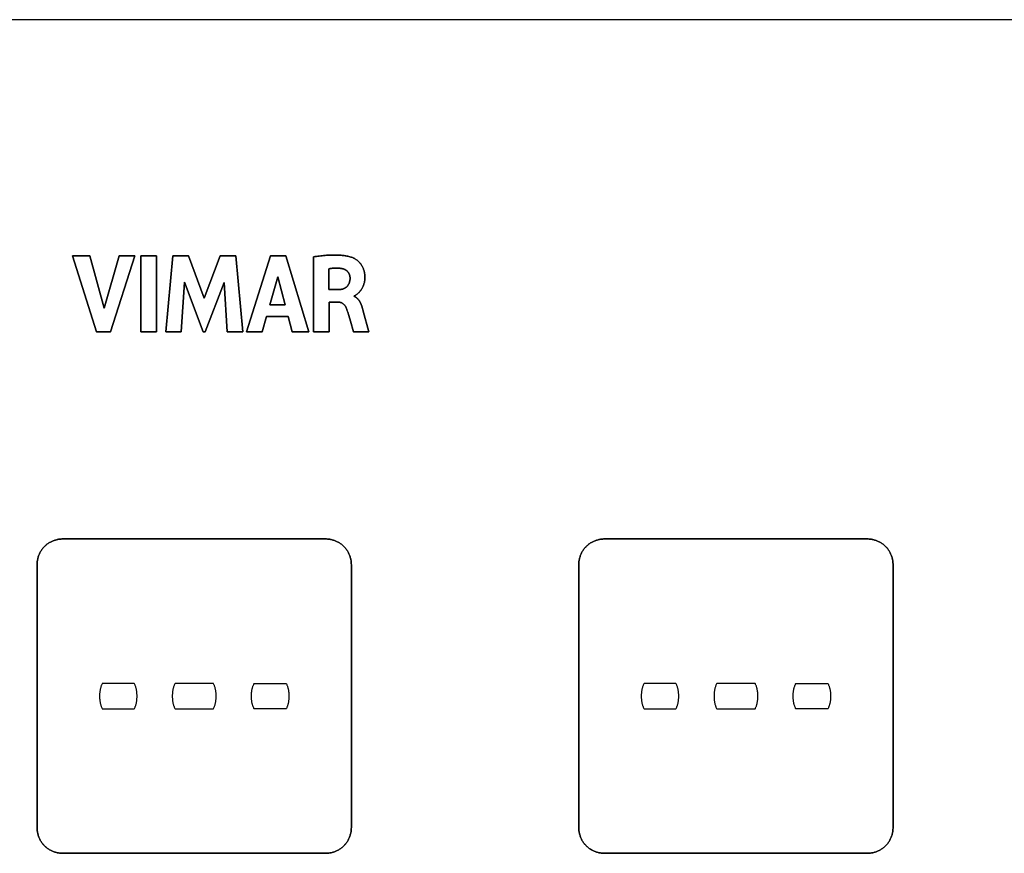
# Model space of a CAD drawing. Units: millimetres. Extents: x -519 to 184, y -137 to 128.
# Drawn here: x -264 to -225, y 76 to 109 of the extents above; entities that cross this region are included whole.
import ezdxf

# ---------------------------------------------------------------- set-up
doc = ezdxf.new("R2010")
doc.units = ezdxf.units.MM
doc.header["$LTSCALE"] = 16.335
doc.layers.get('0').update_dxf_attribs({"linetype": 'CONTINUOUS'})
for name, color, linetype in [('ASSI', 7, 'CONTINUOUS'), ('CURVE', 7, 'CONTINUOUS'), ('INTFCLR_4', 7, 'CONTINUOUS')]:
    doc.layers.add(name, color=color, linetype=linetype)

msp = doc.modelspace()

# ---------------------------------------------------------------- linework, layer by layer
at = {"color": 7, "linetype": 'CONTINUOUS', "true_color": 0x231f20}
for p, q in [((-157.285, 108.878), (-293.174, 108.878)), ((-260.755, 96.667), (-261.695, 99.634)), ((-261.695, 99.634), (-261.023, 99.634)), ((-261.023, 99.634), (-260.457, 97.592)), ((-260.457, 97.592), (-259.875, 99.634)), ((-259.256, 99.634), (-260.209, 96.667)), ((-259.875, 99.634), (-259.256, 99.634)), ((-259.026, 96.667), (-259.026, 99.634)), ((-259.026, 99.634), (-258.407, 99.634)), ((-258.407, 99.634), (-258.407, 96.667)), ((-258.041, 96.667), (-257.773, 99.634)), ((-257.773, 99.634), (-257.154, 99.634)), ((-257.154, 99.634), (-256.542, 97.986)), ((-256.542, 97.986), (-255.922, 99.634)), ((-255.922, 99.634), (-255.309, 99.634)), ((-255.309, 99.634), (-255.033, 96.667)), ((-253.953, 99.634), (-254.884, 96.667)), ((-253.354, 99.634), (-253.953, 99.634)), ((-252.444, 96.667), (-253.354, 99.634)), ((-253.973, 97.718), (-253.665, 98.819)), ((-253.665, 98.819), (-253.38, 97.718)), ((-257.315, 98.604), (-257.448, 96.667)), ((-256.588, 96.667), (-257.315, 98.604)), ((-255.766, 98.596), (-256.502, 96.667)), ((-255.638, 96.667), (-255.766, 98.596)), ((-253.38, 97.718), (-253.973, 97.718)), ((-254.271, 96.667), (-254.1, 97.259)), ((-254.1, 97.259), (-253.257, 97.259)), ((-253.257, 97.259), (-253.096, 96.667)), ((-260.209, 96.667), (-260.755, 96.667)), ((-258.407, 96.667), (-259.026, 96.667)), ((-257.448, 96.667), (-258.041, 96.667)), ((-256.502, 96.667), (-256.588, 96.667)), ((-255.033, 96.667), (-255.638, 96.667)), ((-254.884, 96.667), (-254.271, 96.667)), ((-253.096, 96.667), (-252.444, 96.667))]:
    msp.add_line(p, q, dxfattribs=at)
at = {"layer": 'ASSI', "color": 7, "linetype": 'CONTINUOUS'}
msp.add_line((-157.285, 108.878), (-293.174, 108.878), dxfattribs=at)
at = {"layer": 'CURVE', "color": 250, "linetype": 'CONTINUOUS'}
for p, q in [((-261.695, 99.634), (-260.755, 96.667)), ((-261.023, 99.634), (-261.695, 99.634)), ((-260.457, 97.592), (-261.023, 99.634)), ((-259.875, 99.634), (-260.457, 97.592)), ((-260.209, 96.667), (-259.256, 99.634)), ((-259.256, 99.634), (-259.875, 99.634)), ((-259.026, 99.634), (-259.026, 96.667)), ((-258.407, 99.634), (-259.026, 99.634)), ((-258.407, 96.667), (-258.407, 99.634)), ((-257.773, 99.634), (-258.041, 96.667)), ((-257.154, 99.634), (-257.773, 99.634)), ((-256.542, 97.986), (-257.154, 99.634)), ((-255.922, 99.634), (-256.542, 97.986)), ((-255.309, 99.634), (-255.922, 99.634)), ((-255.033, 96.667), (-255.309, 99.634)), ((-254.884, 96.667), (-253.953, 99.634)), ((-253.953, 99.634), (-253.354, 99.634)), ((-253.354, 99.634), (-252.444, 96.667)), ((-252.265, 96.667), (-252.265, 99.599)), ((-251.669, 99.129), (-251.669, 98.314)), ((-253.665, 98.819), (-253.973, 97.718)), ((-253.38, 97.718), (-253.665, 98.819)), ((-257.448, 96.667), (-257.315, 98.604)), ((-257.315, 98.604), (-256.588, 96.667)), ((-256.502, 96.667), (-255.766, 98.596)), ((-255.766, 98.596), (-255.638, 96.667)), ((-251.669, 98.314), (-251.315, 98.314)), ((-250.672, 98.069), (-250.672, 98.052)), ((-253.973, 97.718), (-253.38, 97.718)), ((-251.648, 97.828), (-251.648, 96.667)), ((-251.316, 97.828), (-251.648, 97.828)), ((-250.334, 97.539), (-250.315, 97.47)), ((-254.1, 97.259), (-254.271, 96.667)), ((-253.257, 97.259), (-254.1, 97.259)), ((-253.096, 96.667), (-253.257, 97.259)), ((-250.886, 97.303), (-250.926, 97.432)), ((-250.819, 97.08), (-250.886, 97.303)), ((-250.315, 97.47), (-250.104, 96.667)), ((-250.699, 96.667), (-250.819, 97.08)), ((-260.755, 96.667), (-260.209, 96.667)), ((-259.026, 96.667), (-258.407, 96.667)), ((-258.041, 96.667), (-257.448, 96.667)), ((-256.588, 96.667), (-256.502, 96.667)), ((-255.638, 96.667), (-255.033, 96.667)), ((-254.271, 96.667), (-254.884, 96.667)), ((-252.444, 96.667), (-253.096, 96.667)), ((-251.648, 96.667), (-252.265, 96.667)), ((-250.104, 96.667), (-250.699, 96.667)), ((-251.784, 88.558), (-262.084, 88.558)), ((-230.584, 88.558), (-240.884, 88.558)), ((-263.084, 87.557), (-263.084, 77.258)), ((-250.784, 77.258), (-250.784, 87.557)), ((-241.884, 87.557), (-241.884, 77.258)), ((-229.584, 77.258), (-229.584, 87.557)), ((-262.084, 76.258), (-251.784, 76.258)), ((-240.884, 76.258), (-230.584, 76.258))]:
    msp.add_line(p, q, dxfattribs=at)
for points in [[(-252.265, 99.599), (-252.208, 99.607), (-252.152, 99.615), (-252.095, 99.622), (-252.038, 99.629), (-251.982, 99.636), (-251.925, 99.642), (-251.868, 99.648), (-251.811, 99.653), (-251.754, 99.657), (-251.697, 99.661), (-251.64, 99.664), (-251.582, 99.666), (-251.525, 99.668), (-251.468, 99.669), (-251.411, 99.668), (-251.354, 99.667), (-251.297, 99.665), (-251.24, 99.661), (-251.183, 99.657), (-251.145, 99.654), (-251.107, 99.65), (-251.069, 99.645), (-251.031, 99.64), (-250.994, 99.634), (-250.956, 99.627), (-250.919, 99.619), (-250.882, 99.611), (-250.845, 99.601), (-250.809, 99.591), (-250.772, 99.58), (-250.736, 99.568)], [(-250.736, 99.568), (-250.717, 99.56), (-250.697, 99.552), (-250.678, 99.543), (-250.66, 99.533), (-250.641, 99.522), (-250.623, 99.511), (-250.605, 99.499), (-250.582, 99.482), (-250.558, 99.465), (-250.536, 99.446), (-250.514, 99.427), (-250.493, 99.407), (-250.473, 99.387), (-250.453, 99.365), (-250.434, 99.343), (-250.416, 99.319), (-250.399, 99.296), (-250.383, 99.271), (-250.369, 99.249), (-250.356, 99.227), (-250.344, 99.204), (-250.333, 99.181), (-250.322, 99.158), (-250.312, 99.132), (-250.302, 99.105), (-250.293, 99.078), (-250.285, 99.051), (-250.278, 99.024), (-250.272, 98.999), (-250.268, 98.974), (-250.263, 98.949), (-250.26, 98.923), (-250.257, 98.896), (-250.255, 98.869), (-250.253, 98.836), (-250.253, 98.802), (-250.253, 98.769), (-250.254, 98.738), (-250.257, 98.707), (-250.26, 98.676), (-250.264, 98.648), (-250.269, 98.621), (-250.275, 98.593), (-250.282, 98.566), (-250.289, 98.539), (-250.298, 98.512), (-250.308, 98.484), (-250.319, 98.456), (-250.331, 98.428), (-250.344, 98.401), (-250.358, 98.375), (-250.371, 98.352), (-250.385, 98.329), (-250.4, 98.307), (-250.416, 98.285), (-250.432, 98.264), (-250.448, 98.244), (-250.466, 98.225), (-250.484, 98.207), (-250.502, 98.189), (-250.521, 98.171), (-250.541, 98.153), (-250.561, 98.136), (-250.582, 98.119), (-250.59, 98.112), (-250.598, 98.105), (-250.607, 98.099), (-250.616, 98.093), (-250.625, 98.087), (-250.634, 98.082), (-250.643, 98.078), (-250.652, 98.074), (-250.662, 98.071), (-250.672, 98.069)], [(-251.184, 99.146), (-251.202, 99.148), (-251.221, 99.151), (-251.239, 99.153), (-251.258, 99.155), (-251.277, 99.156), (-251.295, 99.157), (-251.314, 99.158), (-251.333, 99.159), (-251.351, 99.159), (-251.37, 99.159), (-251.389, 99.158), (-251.408, 99.158), (-251.427, 99.157), (-251.445, 99.156), (-251.464, 99.155), (-251.483, 99.154), (-251.502, 99.152), (-251.52, 99.15), (-251.539, 99.149), (-251.558, 99.147), (-251.572, 99.145), (-251.586, 99.143), (-251.6, 99.141), (-251.613, 99.139), (-251.627, 99.137), (-251.641, 99.135), (-251.655, 99.132), (-251.669, 99.129)], [(-250.834, 98.775), (-250.834, 98.786), (-250.835, 98.797), (-250.836, 98.809), (-250.837, 98.82), (-250.839, 98.832), (-250.841, 98.843), (-250.844, 98.854), (-250.846, 98.866), (-250.85, 98.877), (-250.853, 98.888), (-250.857, 98.899), (-250.861, 98.91), (-250.866, 98.921), (-250.871, 98.931), (-250.876, 98.942), (-250.881, 98.952), (-250.887, 98.962), (-250.893, 98.972), (-250.9, 98.982), (-250.906, 98.991), (-250.913, 99.001), (-250.921, 99.01), (-250.928, 99.019), (-250.936, 99.027), (-250.944, 99.036), (-250.953, 99.044), (-250.961, 99.051), (-250.97, 99.059), (-250.98, 99.066), (-250.989, 99.073), (-250.999, 99.079), (-251.009, 99.086), (-251.019, 99.092), (-251.029, 99.097), (-251.039, 99.103), (-251.05, 99.108), (-251.061, 99.113), (-251.071, 99.117), (-251.082, 99.121), (-251.093, 99.125), (-251.105, 99.129), (-251.116, 99.132), (-251.127, 99.135), (-251.138, 99.138), (-251.15, 99.14), (-251.161, 99.142), (-251.172, 99.144), (-251.184, 99.146)], [(-251.315, 98.314), (-251.302, 98.314), (-251.289, 98.314), (-251.276, 98.315), (-251.263, 98.315), (-251.25, 98.316), (-251.237, 98.317), (-251.224, 98.319), (-251.211, 98.32), (-251.198, 98.322), (-251.185, 98.324), (-251.173, 98.327), (-251.16, 98.329), (-251.147, 98.332), (-251.134, 98.336), (-251.122, 98.339), (-251.109, 98.343), (-251.097, 98.347), (-251.085, 98.351), (-251.073, 98.356), (-251.061, 98.361), (-251.05, 98.367), (-251.038, 98.373), (-251.027, 98.379), (-251.016, 98.385), (-251.006, 98.392), (-250.995, 98.399), (-250.985, 98.407), (-250.976, 98.415), (-250.966, 98.423), (-250.957, 98.432), (-250.949, 98.441), (-250.94, 98.45), (-250.932, 98.46), (-250.925, 98.47), (-250.917, 98.481), (-250.91, 98.491), (-250.904, 98.502), (-250.897, 98.513), (-250.891, 98.525), (-250.885, 98.536), (-250.88, 98.548), (-250.874, 98.56), (-250.87, 98.572), (-250.865, 98.584), (-250.861, 98.597), (-250.857, 98.609), (-250.853, 98.622), (-250.85, 98.634), (-250.847, 98.647), (-250.844, 98.66), (-250.842, 98.673), (-250.84, 98.686), (-250.838, 98.698), (-250.836, 98.711), (-250.835, 98.724), (-250.834, 98.737), (-250.834, 98.749), (-250.834, 98.762), (-250.834, 98.775)], [(-250.672, 98.052), (-250.66, 98.047), (-250.649, 98.041), (-250.637, 98.035), (-250.626, 98.029), (-250.615, 98.022), (-250.604, 98.015), (-250.593, 98.008), (-250.583, 98), (-250.573, 97.991), (-250.563, 97.983), (-250.554, 97.974), (-250.544, 97.965), (-250.535, 97.955), (-250.526, 97.945), (-250.517, 97.935), (-250.509, 97.925), (-250.5, 97.914), (-250.492, 97.903), (-250.484, 97.892), (-250.477, 97.881), (-250.469, 97.87), (-250.462, 97.858), (-250.455, 97.846), (-250.448, 97.834), (-250.441, 97.822), (-250.435, 97.81), (-250.428, 97.797), (-250.422, 97.785), (-250.416, 97.772), (-250.41, 97.76), (-250.405, 97.747), (-250.399, 97.734), (-250.394, 97.721), (-250.389, 97.708), (-250.384, 97.695), (-250.379, 97.683), (-250.374, 97.67), (-250.37, 97.657), (-250.366, 97.644), (-250.361, 97.631), (-250.354, 97.608), (-250.347, 97.585), (-250.341, 97.562), (-250.334, 97.539)], [(-250.926, 97.432), (-250.944, 97.49), (-250.959, 97.534), (-250.964, 97.551), (-250.97, 97.567), (-250.976, 97.582), (-250.982, 97.597), (-250.989, 97.611), (-250.995, 97.624), (-251.002, 97.637), (-251.01, 97.65), (-251.018, 97.664), (-251.027, 97.677), (-251.036, 97.689), (-251.046, 97.702), (-251.056, 97.714), (-251.068, 97.726), (-251.08, 97.738), (-251.093, 97.749), (-251.107, 97.76), (-251.119, 97.769), (-251.132, 97.777), (-251.145, 97.785), (-251.158, 97.792), (-251.173, 97.799), (-251.188, 97.805), (-251.204, 97.81), (-251.22, 97.815), (-251.236, 97.819), (-251.252, 97.822), (-251.268, 97.825), (-251.284, 97.827), (-251.3, 97.828), (-251.316, 97.828)], [(-262.084, 88.558), (-262.115, 88.557), (-262.145, 88.555), (-262.176, 88.553), (-262.207, 88.549), (-262.238, 88.545), (-262.268, 88.539), (-262.299, 88.533), (-262.329, 88.526), (-262.359, 88.517), (-262.389, 88.508), (-262.419, 88.498), (-262.449, 88.487), (-262.478, 88.475), (-262.507, 88.462), (-262.535, 88.448), (-262.563, 88.434), (-262.591, 88.418), (-262.618, 88.402), (-262.644, 88.385), (-262.671, 88.367), (-262.696, 88.348), (-262.721, 88.328), (-262.745, 88.308), (-262.768, 88.287), (-262.791, 88.265), (-262.813, 88.242), (-262.834, 88.218), (-262.855, 88.194), (-262.874, 88.169), (-262.893, 88.144), (-262.911, 88.118), (-262.928, 88.091), (-262.944, 88.064), (-262.96, 88.037), (-262.975, 88.009), (-262.988, 87.98), (-263.001, 87.951), (-263.013, 87.922), (-263.024, 87.893), (-263.034, 87.863), (-263.044, 87.833), (-263.052, 87.802), (-263.059, 87.772), (-263.066, 87.741), (-263.071, 87.711), (-263.076, 87.68), (-263.079, 87.649), (-263.082, 87.618), (-263.083, 87.588), (-263.084, 87.557)], [(-250.784, 87.557), (-250.785, 87.588), (-250.786, 87.618), (-250.789, 87.649), (-250.792, 87.68), (-250.797, 87.711), (-250.802, 87.741), (-250.809, 87.772), (-250.816, 87.802), (-250.824, 87.833), (-250.833, 87.863), (-250.844, 87.893), (-250.855, 87.922), (-250.867, 87.951), (-250.88, 87.98), (-250.893, 88.009), (-250.908, 88.037), (-250.923, 88.064), (-250.94, 88.091), (-250.957, 88.118), (-250.975, 88.144), (-250.994, 88.169), (-251.013, 88.194), (-251.034, 88.218), (-251.055, 88.242), (-251.077, 88.265), (-251.1, 88.287), (-251.123, 88.308), (-251.147, 88.328), (-251.172, 88.348), (-251.197, 88.367), (-251.223, 88.385), (-251.25, 88.402), (-251.277, 88.418), (-251.305, 88.434), (-251.333, 88.448), (-251.361, 88.462), (-251.39, 88.475), (-251.419, 88.487), (-251.449, 88.498), (-251.478, 88.508), (-251.508, 88.517), (-251.539, 88.526), (-251.569, 88.533), (-251.6, 88.539), (-251.63, 88.545), (-251.661, 88.549), (-251.692, 88.553), (-251.722, 88.555), (-251.753, 88.557), (-251.784, 88.558)], [(-240.884, 88.558), (-240.914, 88.557), (-240.945, 88.555), (-240.976, 88.553), (-241.006, 88.549), (-241.037, 88.545), (-241.068, 88.539), (-241.098, 88.533), (-241.129, 88.526), (-241.159, 88.517), (-241.189, 88.508), (-241.219, 88.498), (-241.248, 88.487), (-241.278, 88.475), (-241.306, 88.462), (-241.335, 88.448), (-241.363, 88.434), (-241.391, 88.418), (-241.418, 88.402), (-241.444, 88.385), (-241.47, 88.367), (-241.496, 88.348), (-241.521, 88.328), (-241.545, 88.308), (-241.568, 88.287), (-241.591, 88.265), (-241.613, 88.242), (-241.634, 88.218), (-241.655, 88.194), (-241.674, 88.169), (-241.693, 88.144), (-241.711, 88.118), (-241.728, 88.091), (-241.744, 88.064), (-241.76, 88.037), (-241.775, 88.009), (-241.788, 87.98), (-241.801, 87.951), (-241.813, 87.922), (-241.824, 87.893), (-241.834, 87.863), (-241.844, 87.833), (-241.852, 87.802), (-241.859, 87.772), (-241.866, 87.741), (-241.871, 87.711), (-241.876, 87.68), (-241.879, 87.649), (-241.882, 87.618), (-241.883, 87.588), (-241.884, 87.557)], [(-229.584, 87.557), (-229.584, 87.588), (-229.586, 87.618), (-229.588, 87.649), (-229.592, 87.68), (-229.596, 87.711), (-229.602, 87.741), (-229.608, 87.772), (-229.615, 87.802), (-229.624, 87.833), (-229.633, 87.863), (-229.643, 87.893), (-229.654, 87.922), (-229.666, 87.951), (-229.679, 87.98), (-229.693, 88.009), (-229.708, 88.037), (-229.723, 88.064), (-229.739, 88.091), (-229.757, 88.118), (-229.775, 88.144), (-229.793, 88.169), (-229.813, 88.194), (-229.833, 88.218), (-229.855, 88.242), (-229.877, 88.265), (-229.899, 88.287), (-229.923, 88.308), (-229.947, 88.328), (-229.972, 88.348), (-229.997, 88.367), (-230.023, 88.385), (-230.05, 88.402), (-230.077, 88.418), (-230.105, 88.434), (-230.133, 88.448), (-230.161, 88.462), (-230.19, 88.475), (-230.219, 88.487), (-230.249, 88.498), (-230.278, 88.508), (-230.308, 88.517), (-230.339, 88.526), (-230.369, 88.533), (-230.4, 88.539), (-230.43, 88.545), (-230.461, 88.549), (-230.492, 88.553), (-230.523, 88.555), (-230.553, 88.557), (-230.584, 88.558)], [(-263.084, 77.258), (-263.083, 77.227), (-263.082, 77.197), (-263.079, 77.166), (-263.076, 77.135), (-263.071, 77.104), (-263.066, 77.074), (-263.059, 77.043), (-263.052, 77.013), (-263.044, 76.982), (-263.034, 76.952), (-263.024, 76.923), (-263.013, 76.893), (-263.001, 76.864), (-262.988, 76.835), (-262.974, 76.807), (-262.96, 76.778), (-262.944, 76.751), (-262.928, 76.724), (-262.911, 76.697), (-262.893, 76.671), (-262.874, 76.646), (-262.855, 76.621), (-262.834, 76.597), (-262.813, 76.573), (-262.791, 76.551), (-262.768, 76.529), (-262.745, 76.507), (-262.721, 76.487), (-262.696, 76.467), (-262.671, 76.448), (-262.644, 76.43), (-262.618, 76.413), (-262.591, 76.397), (-262.563, 76.382), (-262.535, 76.367), (-262.507, 76.353), (-262.478, 76.34), (-262.449, 76.328), (-262.419, 76.317), (-262.389, 76.307), (-262.359, 76.298), (-262.329, 76.289), (-262.299, 76.282), (-262.268, 76.276), (-262.238, 76.27), (-262.207, 76.266), (-262.176, 76.262), (-262.145, 76.26), (-262.115, 76.258), (-262.084, 76.258)], [(-251.784, 76.258), (-251.753, 76.258), (-251.722, 76.26), (-251.692, 76.262), (-251.661, 76.266), (-251.63, 76.27), (-251.6, 76.276), (-251.569, 76.282), (-251.539, 76.289), (-251.508, 76.298), (-251.478, 76.307), (-251.449, 76.317), (-251.419, 76.328), (-251.39, 76.34), (-251.361, 76.353), (-251.333, 76.367), (-251.305, 76.382), (-251.277, 76.397), (-251.25, 76.413), (-251.223, 76.431), (-251.197, 76.449), (-251.172, 76.467), (-251.147, 76.487), (-251.123, 76.507), (-251.1, 76.529), (-251.077, 76.551), (-251.055, 76.573), (-251.034, 76.597), (-251.013, 76.621), (-250.994, 76.646), (-250.975, 76.671), (-250.957, 76.697), (-250.94, 76.724), (-250.923, 76.751), (-250.908, 76.778), (-250.893, 76.807), (-250.88, 76.835), (-250.867, 76.864), (-250.855, 76.893), (-250.844, 76.923), (-250.833, 76.952), (-250.824, 76.982), (-250.816, 77.013), (-250.809, 77.043), (-250.802, 77.074), (-250.797, 77.104), (-250.792, 77.135), (-250.789, 77.166), (-250.786, 77.197), (-250.785, 77.227), (-250.784, 77.258)], [(-241.884, 77.258), (-241.883, 77.227), (-241.882, 77.197), (-241.879, 77.166), (-241.876, 77.135), (-241.871, 77.104), (-241.866, 77.074), (-241.859, 77.043), (-241.852, 77.013), (-241.844, 76.982), (-241.834, 76.952), (-241.824, 76.923), (-241.813, 76.893), (-241.801, 76.864), (-241.788, 76.835), (-241.775, 76.806), (-241.76, 76.778), (-241.744, 76.751), (-241.728, 76.724), (-241.711, 76.697), (-241.693, 76.671), (-241.674, 76.646), (-241.655, 76.621), (-241.634, 76.597), (-241.613, 76.573), (-241.591, 76.551), (-241.568, 76.529), (-241.545, 76.507), (-241.521, 76.487), (-241.496, 76.467), (-241.47, 76.448), (-241.444, 76.43), (-241.418, 76.413), (-241.391, 76.397), (-241.363, 76.382), (-241.335, 76.367), (-241.306, 76.353), (-241.278, 76.34), (-241.248, 76.328), (-241.219, 76.317), (-241.189, 76.307), (-241.159, 76.298), (-241.129, 76.289), (-241.098, 76.282), (-241.068, 76.276), (-241.037, 76.27), (-241.006, 76.266), (-240.976, 76.262), (-240.945, 76.26), (-240.914, 76.258), (-240.884, 76.258)], [(-230.584, 76.258), (-230.553, 76.258), (-230.523, 76.26), (-230.492, 76.262), (-230.461, 76.266), (-230.43, 76.27), (-230.4, 76.276), (-230.369, 76.282), (-230.339, 76.289), (-230.308, 76.298), (-230.278, 76.307), (-230.249, 76.317), (-230.219, 76.328), (-230.19, 76.34), (-230.161, 76.353), (-230.133, 76.367), (-230.105, 76.382), (-230.077, 76.397), (-230.05, 76.413), (-230.023, 76.43), (-229.997, 76.448), (-229.972, 76.467), (-229.947, 76.487), (-229.923, 76.507), (-229.899, 76.529), (-229.877, 76.551), (-229.855, 76.573), (-229.833, 76.597), (-229.813, 76.621), (-229.793, 76.646), (-229.775, 76.671), (-229.757, 76.697), (-229.739, 76.724), (-229.723, 76.751), (-229.708, 76.778), (-229.693, 76.806), (-229.679, 76.835), (-229.666, 76.864), (-229.654, 76.893), (-229.643, 76.923), (-229.633, 76.952), (-229.624, 76.982), (-229.615, 77.013), (-229.608, 77.043), (-229.602, 77.074), (-229.596, 77.104), (-229.592, 77.135), (-229.588, 77.166), (-229.586, 77.197), (-229.584, 77.227), (-229.584, 77.258)]]:
    msp.add_lwpolyline(points, dxfattribs=at)
at = {"layer": 'INTFCLR_4', "color": 7, "linetype": 'CONTINUOUS', "true_color": 0x231f20}
for p, q in [((-252.265, 99.599), (-252.265, 96.667)), ((-251.669, 98.314), (-251.669, 99.129)), ((-251.315, 98.314), (-251.669, 98.314)), ((-250.672, 98.052), (-250.672, 98.069)), ((-251.648, 96.667), (-251.648, 97.828)), ((-251.648, 97.828), (-251.316, 97.828)), ((-250.315, 97.47), (-250.334, 97.539)), ((-250.926, 97.432), (-250.886, 97.303)), ((-250.886, 97.303), (-250.819, 97.08)), ((-250.104, 96.667), (-250.315, 97.47)), ((-250.819, 97.08), (-250.699, 96.667)), ((-252.265, 96.667), (-251.648, 96.667)), ((-250.699, 96.667), (-250.104, 96.667))]:
    msp.add_line(p, q, dxfattribs=at)
at = {"layer": 'INTFCLR_4', "color": 250, "linetype": 'CONTINUOUS'}
for p, q in [((-262.084, 88.558), (-251.784, 88.558)), ((-240.884, 88.558), (-230.584, 88.558)), ((-263.084, 77.258), (-263.084, 87.557)), ((-250.784, 87.557), (-250.784, 77.258)), ((-241.884, 77.258), (-241.884, 87.557)), ((-229.584, 87.557), (-229.584, 77.258)), ((-259.28, 82.907), (-260.529, 82.907)), ((-256.183, 82.907), (-257.682, 82.907)), ((-254.585, 82.907), (-253.335, 82.907)), ((-238.08, 82.907), (-239.328, 82.907)), ((-234.983, 82.907), (-236.481, 82.907)), ((-233.384, 82.907), (-232.135, 82.907)), ((-260.529, 81.908), (-259.28, 81.908)), ((-257.682, 81.908), (-256.183, 81.908)), ((-253.335, 81.908), (-254.585, 81.908)), ((-239.328, 81.908), (-238.08, 81.908)), ((-236.481, 81.908), (-234.983, 81.908)), ((-232.135, 81.908), (-233.384, 81.908)), ((-251.784, 76.258), (-262.084, 76.258)), ((-230.584, 76.258), (-240.884, 76.258))]:
    msp.add_line(p, q, dxfattribs=at)
at = {"layer": 'INTFCLR_4', "color": 7, "linetype": 'CONTINUOUS', "true_color": 0x231f20}
for points in [[(-250.736, 99.568), (-250.772, 99.58), (-250.809, 99.591), (-250.845, 99.602), (-250.882, 99.611), (-250.919, 99.619), (-250.956, 99.627), (-250.993, 99.634), (-251.031, 99.64), (-251.069, 99.645), (-251.107, 99.65), (-251.145, 99.654), (-251.183, 99.657), (-251.24, 99.661), (-251.297, 99.665), (-251.354, 99.667), (-251.411, 99.668), (-251.468, 99.668), (-251.525, 99.668), (-251.583, 99.666), (-251.64, 99.664), (-251.697, 99.661), (-251.754, 99.657), (-251.811, 99.653), (-251.868, 99.648), (-251.925, 99.642), (-251.982, 99.636), (-252.038, 99.629), (-252.095, 99.622), (-252.152, 99.615), (-252.208, 99.607), (-252.265, 99.599)], [(-250.672, 98.069), (-250.662, 98.071), (-250.652, 98.074), (-250.643, 98.078), (-250.634, 98.082), (-250.625, 98.087), (-250.616, 98.093), (-250.607, 98.099), (-250.598, 98.105), (-250.59, 98.112), (-250.582, 98.119), (-250.561, 98.136), (-250.541, 98.153), (-250.521, 98.171), (-250.502, 98.189), (-250.484, 98.207), (-250.466, 98.225), (-250.448, 98.244), (-250.432, 98.264), (-250.416, 98.285), (-250.4, 98.307), (-250.385, 98.329), (-250.371, 98.352), (-250.358, 98.375), (-250.344, 98.401), (-250.331, 98.428), (-250.319, 98.456), (-250.308, 98.484), (-250.298, 98.512), (-250.289, 98.539), (-250.282, 98.566), (-250.275, 98.593), (-250.269, 98.621), (-250.264, 98.648), (-250.26, 98.676), (-250.257, 98.707), (-250.254, 98.738), (-250.253, 98.769), (-250.253, 98.802), (-250.253, 98.836), (-250.255, 98.869), (-250.257, 98.896), (-250.26, 98.923), (-250.263, 98.949), (-250.268, 98.974), (-250.272, 98.999), (-250.278, 99.024), (-250.285, 99.051), (-250.293, 99.078), (-250.302, 99.105), (-250.312, 99.132), (-250.322, 99.158), (-250.333, 99.181), (-250.344, 99.204), (-250.356, 99.227), (-250.369, 99.249), (-250.383, 99.271), (-250.399, 99.296), (-250.416, 99.319), (-250.434, 99.343), (-250.453, 99.365), (-250.473, 99.387), (-250.493, 99.407), (-250.514, 99.427), (-250.536, 99.446), (-250.558, 99.465), (-250.582, 99.482), (-250.605, 99.499), (-250.623, 99.511), (-250.641, 99.522), (-250.66, 99.533), (-250.678, 99.543), (-250.697, 99.552), (-250.717, 99.56), (-250.736, 99.568)], [(-251.669, 99.129), (-251.655, 99.132), (-251.641, 99.135), (-251.627, 99.137), (-251.613, 99.139), (-251.6, 99.141), (-251.586, 99.143), (-251.572, 99.145), (-251.558, 99.147), (-251.539, 99.149), (-251.52, 99.15), (-251.502, 99.152), (-251.483, 99.154), (-251.464, 99.155), (-251.445, 99.156), (-251.427, 99.157), (-251.408, 99.158), (-251.389, 99.158), (-251.37, 99.159), (-251.351, 99.159), (-251.333, 99.159), (-251.314, 99.158), (-251.295, 99.157), (-251.277, 99.156), (-251.258, 99.155), (-251.239, 99.153), (-251.221, 99.151), (-251.202, 99.148), (-251.184, 99.146)], [(-251.184, 99.146), (-251.172, 99.144), (-251.161, 99.142), (-251.15, 99.14), (-251.138, 99.138), (-251.127, 99.135), (-251.116, 99.132), (-251.105, 99.129), (-251.093, 99.125), (-251.082, 99.121), (-251.071, 99.117), (-251.061, 99.113), (-251.05, 99.108), (-251.039, 99.103), (-251.029, 99.097), (-251.019, 99.092), (-251.009, 99.086), (-250.999, 99.079), (-250.989, 99.073), (-250.98, 99.066), (-250.97, 99.059), (-250.961, 99.051), (-250.953, 99.044), (-250.944, 99.036), (-250.936, 99.027), (-250.928, 99.019), (-250.921, 99.01), (-250.913, 99.001), (-250.906, 98.991), (-250.9, 98.982), (-250.893, 98.972), (-250.887, 98.962), (-250.881, 98.952), (-250.876, 98.942), (-250.871, 98.931), (-250.866, 98.921), (-250.861, 98.91), (-250.857, 98.899), (-250.853, 98.888), (-250.85, 98.877), (-250.846, 98.866), (-250.844, 98.854), (-250.841, 98.843), (-250.839, 98.832), (-250.837, 98.82), (-250.836, 98.809), (-250.835, 98.797), (-250.834, 98.786), (-250.834, 98.775)], [(-250.834, 98.775), (-250.834, 98.762), (-250.834, 98.749), (-250.834, 98.737), (-250.835, 98.724), (-250.836, 98.711), (-250.838, 98.698), (-250.84, 98.686), (-250.842, 98.673), (-250.844, 98.66), (-250.847, 98.647), (-250.85, 98.634), (-250.853, 98.622), (-250.857, 98.609), (-250.861, 98.597), (-250.865, 98.584), (-250.87, 98.572), (-250.874, 98.56), (-250.88, 98.548), (-250.885, 98.536), (-250.891, 98.525), (-250.897, 98.513), (-250.904, 98.502), (-250.91, 98.491), (-250.917, 98.481), (-250.925, 98.47), (-250.932, 98.46), (-250.94, 98.45), (-250.949, 98.441), (-250.957, 98.432), (-250.966, 98.423), (-250.976, 98.415), (-250.985, 98.407), (-250.995, 98.399), (-251.006, 98.392), (-251.016, 98.385), (-251.027, 98.379), (-251.038, 98.373), (-251.05, 98.367), (-251.061, 98.361), (-251.073, 98.356), (-251.085, 98.351), (-251.097, 98.347), (-251.109, 98.343), (-251.122, 98.339), (-251.134, 98.336), (-251.147, 98.332), (-251.16, 98.329), (-251.173, 98.327), (-251.185, 98.324), (-251.198, 98.322), (-251.211, 98.32), (-251.224, 98.319), (-251.237, 98.317), (-251.25, 98.316), (-251.263, 98.315), (-251.276, 98.315), (-251.289, 98.314), (-251.302, 98.314), (-251.315, 98.314)], [(-250.334, 97.539), (-250.341, 97.562), (-250.347, 97.585), (-250.354, 97.608), (-250.361, 97.631), (-250.366, 97.644), (-250.37, 97.657), (-250.374, 97.67), (-250.379, 97.683), (-250.384, 97.695), (-250.389, 97.708), (-250.394, 97.721), (-250.399, 97.734), (-250.405, 97.747), (-250.41, 97.76), (-250.416, 97.772), (-250.422, 97.785), (-250.428, 97.797), (-250.435, 97.81), (-250.441, 97.822), (-250.448, 97.834), (-250.455, 97.846), (-250.462, 97.858), (-250.469, 97.87), (-250.477, 97.881), (-250.484, 97.892), (-250.492, 97.903), (-250.5, 97.914), (-250.509, 97.925), (-250.517, 97.935), (-250.526, 97.945), (-250.535, 97.955), (-250.544, 97.965), (-250.554, 97.974), (-250.563, 97.983), (-250.573, 97.991), (-250.583, 98), (-250.593, 98.008), (-250.604, 98.015), (-250.615, 98.022), (-250.626, 98.029), (-250.637, 98.035), (-250.649, 98.041), (-250.66, 98.047), (-250.672, 98.052)], [(-251.316, 97.828), (-251.3, 97.828), (-251.284, 97.827), (-251.268, 97.825), (-251.252, 97.822), (-251.236, 97.819), (-251.22, 97.815), (-251.204, 97.81), (-251.188, 97.805), (-251.173, 97.799), (-251.158, 97.792), (-251.145, 97.785), (-251.132, 97.777), (-251.119, 97.769), (-251.107, 97.76), (-251.093, 97.749), (-251.08, 97.738), (-251.068, 97.726), (-251.056, 97.714), (-251.046, 97.702), (-251.036, 97.689), (-251.027, 97.677), (-251.018, 97.664), (-251.01, 97.65), (-251.002, 97.637), (-250.995, 97.624), (-250.989, 97.611), (-250.982, 97.597), (-250.976, 97.582), (-250.97, 97.567), (-250.964, 97.551), (-250.959, 97.534), (-250.944, 97.49), (-250.926, 97.432)]]:
    msp.add_lwpolyline(points, dxfattribs=at)
at = {"layer": 'INTFCLR_4', "color": 250, "linetype": 'CONTINUOUS'}
for points in [[(-263.084, 87.557), (-263.083, 87.588), (-263.082, 87.618), (-263.079, 87.649), (-263.076, 87.68), (-263.071, 87.711), (-263.066, 87.741), (-263.059, 87.772), (-263.052, 87.802), (-263.044, 87.833), (-263.034, 87.863), (-263.024, 87.893), (-263.013, 87.922), (-263.001, 87.951), (-262.988, 87.98), (-262.975, 88.009), (-262.96, 88.037), (-262.944, 88.064), (-262.928, 88.091), (-262.911, 88.118), (-262.893, 88.144), (-262.874, 88.169), (-262.855, 88.194), (-262.834, 88.218), (-262.813, 88.242), (-262.791, 88.265), (-262.768, 88.287), (-262.745, 88.308), (-262.721, 88.328), (-262.696, 88.348), (-262.671, 88.367), (-262.644, 88.385), (-262.618, 88.402), (-262.591, 88.418), (-262.563, 88.434), (-262.535, 88.448), (-262.507, 88.462), (-262.478, 88.475), (-262.449, 88.487), (-262.419, 88.498), (-262.389, 88.508), (-262.359, 88.517), (-262.329, 88.526), (-262.299, 88.533), (-262.268, 88.539), (-262.238, 88.545), (-262.207, 88.549), (-262.176, 88.553), (-262.145, 88.555), (-262.115, 88.557), (-262.084, 88.558)], [(-251.784, 88.558), (-251.753, 88.557), (-251.722, 88.555), (-251.692, 88.553), (-251.661, 88.549), (-251.63, 88.545), (-251.6, 88.539), (-251.569, 88.533), (-251.539, 88.526), (-251.508, 88.517), (-251.478, 88.508), (-251.449, 88.498), (-251.419, 88.487), (-251.39, 88.475), (-251.361, 88.462), (-251.333, 88.448), (-251.305, 88.434), (-251.277, 88.418), (-251.25, 88.402), (-251.223, 88.385), (-251.197, 88.367), (-251.172, 88.348), (-251.147, 88.328), (-251.123, 88.308), (-251.1, 88.287), (-251.077, 88.265), (-251.055, 88.242), (-251.034, 88.218), (-251.013, 88.194), (-250.994, 88.169), (-250.975, 88.144), (-250.957, 88.118), (-250.94, 88.091), (-250.923, 88.064), (-250.908, 88.037), (-250.893, 88.009), (-250.88, 87.98), (-250.867, 87.951), (-250.855, 87.922), (-250.844, 87.893), (-250.833, 87.863), (-250.824, 87.833), (-250.816, 87.802), (-250.809, 87.772), (-250.802, 87.741), (-250.797, 87.711), (-250.792, 87.68), (-250.789, 87.649), (-250.786, 87.618), (-250.785, 87.588), (-250.784, 87.557)], [(-241.884, 87.557), (-241.883, 87.588), (-241.882, 87.618), (-241.879, 87.649), (-241.876, 87.68), (-241.871, 87.711), (-241.866, 87.741), (-241.859, 87.772), (-241.852, 87.802), (-241.844, 87.833), (-241.834, 87.863), (-241.824, 87.893), (-241.813, 87.922), (-241.801, 87.951), (-241.788, 87.98), (-241.775, 88.009), (-241.76, 88.037), (-241.744, 88.064), (-241.728, 88.091), (-241.711, 88.118), (-241.693, 88.144), (-241.674, 88.169), (-241.655, 88.194), (-241.634, 88.218), (-241.613, 88.242), (-241.591, 88.265), (-241.568, 88.287), (-241.545, 88.308), (-241.521, 88.328), (-241.496, 88.348), (-241.47, 88.367), (-241.444, 88.385), (-241.418, 88.402), (-241.391, 88.418), (-241.363, 88.434), (-241.335, 88.448), (-241.306, 88.462), (-241.278, 88.475), (-241.248, 88.487), (-241.219, 88.498), (-241.189, 88.508), (-241.159, 88.517), (-241.129, 88.526), (-241.098, 88.533), (-241.068, 88.539), (-241.037, 88.545), (-241.006, 88.549), (-240.976, 88.553), (-240.945, 88.555), (-240.914, 88.557), (-240.884, 88.558)], [(-230.584, 88.558), (-230.553, 88.557), (-230.523, 88.555), (-230.492, 88.553), (-230.461, 88.549), (-230.43, 88.545), (-230.4, 88.539), (-230.369, 88.533), (-230.339, 88.526), (-230.308, 88.517), (-230.278, 88.508), (-230.249, 88.498), (-230.219, 88.487), (-230.19, 88.475), (-230.161, 88.462), (-230.133, 88.448), (-230.105, 88.434), (-230.077, 88.418), (-230.05, 88.402), (-230.023, 88.385), (-229.997, 88.367), (-229.972, 88.348), (-229.947, 88.328), (-229.923, 88.308), (-229.899, 88.287), (-229.877, 88.265), (-229.855, 88.242), (-229.833, 88.218), (-229.813, 88.194), (-229.793, 88.169), (-229.775, 88.144), (-229.757, 88.118), (-229.739, 88.091), (-229.723, 88.064), (-229.708, 88.037), (-229.693, 88.009), (-229.679, 87.98), (-229.666, 87.951), (-229.654, 87.922), (-229.643, 87.893), (-229.633, 87.863), (-229.624, 87.833), (-229.615, 87.802), (-229.608, 87.772), (-229.602, 87.741), (-229.596, 87.711), (-229.592, 87.68), (-229.588, 87.649), (-229.586, 87.618), (-229.584, 87.588), (-229.584, 87.557)], [(-260.529, 82.907), (-260.54, 82.886), (-260.55, 82.864), (-260.56, 82.841), (-260.569, 82.819), (-260.578, 82.796), (-260.585, 82.773), (-260.593, 82.75), (-260.599, 82.726), (-260.605, 82.702), (-260.611, 82.678), (-260.616, 82.654), (-260.62, 82.63), (-260.624, 82.606), (-260.627, 82.581), (-260.63, 82.557), (-260.633, 82.532), (-260.635, 82.507), (-260.636, 82.482), (-260.637, 82.457), (-260.638, 82.432), (-260.638, 82.408), (-260.638, 82.383), (-260.637, 82.358), (-260.636, 82.333), (-260.635, 82.308), (-260.633, 82.283), (-260.63, 82.259), (-260.627, 82.234), (-260.624, 82.21), (-260.62, 82.185), (-260.616, 82.161), (-260.611, 82.137), (-260.605, 82.113), (-260.599, 82.089), (-260.593, 82.066), (-260.585, 82.042), (-260.578, 82.019), (-260.569, 81.997), (-260.56, 81.974), (-260.55, 81.952), (-260.54, 81.93), (-260.529, 81.908)], [(-259.28, 81.908), (-259.269, 81.93), (-259.259, 81.952), (-259.249, 81.974), (-259.24, 81.997), (-259.232, 82.019), (-259.224, 82.042), (-259.217, 82.066), (-259.21, 82.089), (-259.204, 82.113), (-259.198, 82.137), (-259.193, 82.161), (-259.189, 82.185), (-259.185, 82.21), (-259.182, 82.234), (-259.179, 82.259), (-259.177, 82.283), (-259.175, 82.308), (-259.173, 82.333), (-259.172, 82.358), (-259.171, 82.383), (-259.171, 82.408), (-259.171, 82.432), (-259.172, 82.457), (-259.173, 82.482), (-259.175, 82.507), (-259.177, 82.532), (-259.179, 82.557), (-259.182, 82.581), (-259.185, 82.606), (-259.189, 82.63), (-259.193, 82.654), (-259.198, 82.678), (-259.204, 82.702), (-259.21, 82.726), (-259.217, 82.75), (-259.224, 82.773), (-259.232, 82.796), (-259.24, 82.819), (-259.249, 82.841), (-259.259, 82.864), (-259.269, 82.886), (-259.28, 82.907)], [(-257.682, 82.907), (-257.693, 82.886), (-257.703, 82.864), (-257.713, 82.841), (-257.722, 82.819), (-257.731, 82.796), (-257.738, 82.773), (-257.746, 82.75), (-257.752, 82.726), (-257.758, 82.702), (-257.764, 82.678), (-257.769, 82.654), (-257.773, 82.63), (-257.777, 82.606), (-257.78, 82.581), (-257.783, 82.557), (-257.786, 82.532), (-257.788, 82.507), (-257.789, 82.482), (-257.79, 82.457), (-257.791, 82.432), (-257.791, 82.408), (-257.791, 82.383), (-257.79, 82.358), (-257.789, 82.333), (-257.788, 82.308), (-257.786, 82.283), (-257.783, 82.259), (-257.78, 82.234), (-257.777, 82.21), (-257.773, 82.185), (-257.769, 82.161), (-257.764, 82.137), (-257.758, 82.113), (-257.752, 82.089), (-257.746, 82.066), (-257.738, 82.042), (-257.731, 82.019), (-257.722, 81.997), (-257.713, 81.974), (-257.703, 81.952), (-257.693, 81.93), (-257.682, 81.908)], [(-256.183, 81.908), (-256.172, 81.93), (-256.162, 81.952), (-256.152, 81.974), (-256.143, 81.997), (-256.134, 82.019), (-256.127, 82.042), (-256.119, 82.066), (-256.113, 82.089), (-256.107, 82.113), (-256.101, 82.137), (-256.096, 82.161), (-256.092, 82.185), (-256.088, 82.21), (-256.085, 82.234), (-256.082, 82.259), (-256.079, 82.283), (-256.077, 82.308), (-256.076, 82.333), (-256.075, 82.358), (-256.074, 82.383), (-256.074, 82.408), (-256.074, 82.432), (-256.075, 82.457), (-256.076, 82.482), (-256.077, 82.507), (-256.079, 82.532), (-256.082, 82.557), (-256.085, 82.581), (-256.088, 82.606), (-256.092, 82.63), (-256.096, 82.654), (-256.101, 82.678), (-256.107, 82.702), (-256.113, 82.726), (-256.119, 82.75), (-256.127, 82.773), (-256.134, 82.796), (-256.143, 82.819), (-256.152, 82.841), (-256.162, 82.864), (-256.172, 82.886), (-256.183, 82.907)], [(-254.585, 81.908), (-254.596, 81.93), (-254.606, 81.952), (-254.616, 81.974), (-254.625, 81.997), (-254.633, 82.019), (-254.641, 82.042), (-254.648, 82.066), (-254.655, 82.089), (-254.661, 82.113), (-254.667, 82.137), (-254.672, 82.161), (-254.676, 82.185), (-254.68, 82.21), (-254.683, 82.234), (-254.686, 82.259), (-254.688, 82.283), (-254.69, 82.308), (-254.692, 82.333), (-254.693, 82.358), (-254.693, 82.383), (-254.694, 82.408), (-254.693, 82.432), (-254.693, 82.457), (-254.692, 82.482), (-254.69, 82.507), (-254.688, 82.532), (-254.686, 82.557), (-254.683, 82.581), (-254.68, 82.606), (-254.676, 82.63), (-254.672, 82.654), (-254.667, 82.678), (-254.661, 82.702), (-254.655, 82.726), (-254.648, 82.75), (-254.641, 82.773), (-254.633, 82.796), (-254.625, 82.819), (-254.616, 82.841), (-254.606, 82.864), (-254.596, 82.886), (-254.585, 82.907)], [(-253.335, 82.907), (-253.324, 82.886), (-253.314, 82.864), (-253.304, 82.841), (-253.295, 82.819), (-253.287, 82.796), (-253.279, 82.773), (-253.272, 82.75), (-253.265, 82.726), (-253.259, 82.702), (-253.254, 82.678), (-253.249, 82.654), (-253.244, 82.63), (-253.24, 82.606), (-253.237, 82.581), (-253.234, 82.557), (-253.232, 82.532), (-253.23, 82.507), (-253.228, 82.482), (-253.227, 82.457), (-253.227, 82.432), (-253.226, 82.408), (-253.227, 82.383), (-253.227, 82.358), (-253.228, 82.333), (-253.23, 82.308), (-253.232, 82.283), (-253.234, 82.259), (-253.237, 82.234), (-253.24, 82.21), (-253.244, 82.185), (-253.249, 82.161), (-253.254, 82.137), (-253.259, 82.113), (-253.265, 82.089), (-253.272, 82.066), (-253.279, 82.042), (-253.287, 82.019), (-253.295, 81.997), (-253.304, 81.974), (-253.314, 81.952), (-253.324, 81.93), (-253.335, 81.908)], [(-239.328, 82.907), (-239.339, 82.886), (-239.35, 82.864), (-239.36, 82.841), (-239.369, 82.819), (-239.377, 82.796), (-239.385, 82.773), (-239.392, 82.75), (-239.399, 82.726), (-239.405, 82.702), (-239.41, 82.678), (-239.415, 82.654), (-239.42, 82.63), (-239.424, 82.606), (-239.427, 82.581), (-239.43, 82.557), (-239.432, 82.532), (-239.434, 82.507), (-239.436, 82.482), (-239.437, 82.457), (-239.437, 82.432), (-239.437, 82.408), (-239.437, 82.383), (-239.437, 82.358), (-239.436, 82.333), (-239.434, 82.308), (-239.432, 82.283), (-239.43, 82.259), (-239.427, 82.234), (-239.424, 82.21), (-239.42, 82.185), (-239.415, 82.161), (-239.41, 82.137), (-239.405, 82.113), (-239.399, 82.089), (-239.392, 82.066), (-239.385, 82.042), (-239.377, 82.019), (-239.369, 81.997), (-239.36, 81.974), (-239.35, 81.952), (-239.339, 81.93), (-239.328, 81.908)], [(-238.08, 81.908), (-238.069, 81.93), (-238.058, 81.952), (-238.049, 81.974), (-238.04, 81.997), (-238.031, 82.019), (-238.023, 82.042), (-238.016, 82.066), (-238.009, 82.089), (-238.003, 82.113), (-237.998, 82.137), (-237.993, 82.161), (-237.989, 82.185), (-237.985, 82.21), (-237.981, 82.234), (-237.978, 82.259), (-237.976, 82.283), (-237.974, 82.308), (-237.973, 82.333), (-237.972, 82.358), (-237.971, 82.383), (-237.971, 82.408), (-237.971, 82.432), (-237.972, 82.457), (-237.973, 82.482), (-237.974, 82.507), (-237.976, 82.532), (-237.978, 82.557), (-237.981, 82.581), (-237.985, 82.606), (-237.989, 82.63), (-237.993, 82.654), (-237.998, 82.678), (-238.003, 82.702), (-238.009, 82.726), (-238.016, 82.75), (-238.023, 82.773), (-238.031, 82.796), (-238.04, 82.819), (-238.049, 82.841), (-238.058, 82.864), (-238.069, 82.886), (-238.08, 82.907)], [(-236.481, 82.907), (-236.492, 82.886), (-236.503, 82.864), (-236.513, 82.841), (-236.522, 82.819), (-236.53, 82.796), (-236.538, 82.773), (-236.545, 82.75), (-236.552, 82.726), (-236.558, 82.702), (-236.563, 82.678), (-236.568, 82.654), (-236.573, 82.63), (-236.577, 82.606), (-236.58, 82.581), (-236.583, 82.557), (-236.585, 82.532), (-236.587, 82.507), (-236.589, 82.482), (-236.59, 82.457), (-236.59, 82.432), (-236.59, 82.408), (-236.59, 82.383), (-236.59, 82.358), (-236.589, 82.333), (-236.587, 82.308), (-236.585, 82.283), (-236.583, 82.259), (-236.58, 82.234), (-236.577, 82.21), (-236.573, 82.185), (-236.568, 82.161), (-236.563, 82.137), (-236.558, 82.113), (-236.552, 82.089), (-236.545, 82.066), (-236.538, 82.042), (-236.53, 82.019), (-236.522, 81.997), (-236.513, 81.974), (-236.503, 81.952), (-236.492, 81.93), (-236.481, 81.908)], [(-234.983, 81.908), (-234.972, 81.93), (-234.961, 81.952), (-234.952, 81.974), (-234.942, 81.997), (-234.934, 82.019), (-234.926, 82.042), (-234.919, 82.066), (-234.912, 82.089), (-234.906, 82.113), (-234.901, 82.137), (-234.896, 82.161), (-234.891, 82.185), (-234.888, 82.21), (-234.884, 82.234), (-234.881, 82.259), (-234.879, 82.283), (-234.877, 82.308), (-234.876, 82.333), (-234.875, 82.358), (-234.874, 82.383), (-234.874, 82.408), (-234.874, 82.432), (-234.875, 82.457), (-234.876, 82.482), (-234.877, 82.507), (-234.879, 82.532), (-234.881, 82.557), (-234.884, 82.581), (-234.888, 82.606), (-234.891, 82.63), (-234.896, 82.654), (-234.901, 82.678), (-234.906, 82.702), (-234.912, 82.726), (-234.919, 82.75), (-234.926, 82.773), (-234.934, 82.796), (-234.942, 82.819), (-234.952, 82.841), (-234.961, 82.864), (-234.972, 82.886), (-234.983, 82.907)], [(-233.384, 81.908), (-233.395, 81.93), (-233.406, 81.952), (-233.415, 81.974), (-233.425, 81.997), (-233.433, 82.019), (-233.441, 82.042), (-233.448, 82.066), (-233.455, 82.089), (-233.461, 82.113), (-233.466, 82.137), (-233.471, 82.161), (-233.476, 82.185), (-233.479, 82.21), (-233.483, 82.234), (-233.486, 82.259), (-233.488, 82.283), (-233.49, 82.308), (-233.491, 82.333), (-233.492, 82.358), (-233.493, 82.383), (-233.493, 82.408), (-233.493, 82.432), (-233.492, 82.457), (-233.491, 82.482), (-233.49, 82.507), (-233.488, 82.532), (-233.486, 82.557), (-233.483, 82.581), (-233.479, 82.606), (-233.475, 82.63), (-233.471, 82.654), (-233.466, 82.678), (-233.461, 82.702), (-233.455, 82.726), (-233.448, 82.75), (-233.441, 82.773), (-233.433, 82.796), (-233.424, 82.819), (-233.415, 82.841), (-233.406, 82.864), (-233.395, 82.886), (-233.384, 82.907)], [(-232.135, 82.907), (-232.124, 82.886), (-232.114, 82.864), (-232.104, 82.841), (-232.095, 82.819), (-232.086, 82.796), (-232.078, 82.773), (-232.071, 82.75), (-232.065, 82.726), (-232.059, 82.702), (-232.053, 82.678), (-232.048, 82.654), (-232.044, 82.63), (-232.04, 82.606), (-232.036, 82.581), (-232.034, 82.557), (-232.031, 82.532), (-232.029, 82.507), (-232.028, 82.482), (-232.027, 82.457), (-232.026, 82.432), (-232.026, 82.408), (-232.026, 82.383), (-232.027, 82.358), (-232.028, 82.333), (-232.029, 82.308), (-232.031, 82.283), (-232.034, 82.259), (-232.036, 82.234), (-232.04, 82.21), (-232.044, 82.185), (-232.048, 82.161), (-232.053, 82.137), (-232.059, 82.113), (-232.065, 82.089), (-232.071, 82.066), (-232.078, 82.042), (-232.086, 82.019), (-232.095, 81.997), (-232.104, 81.974), (-232.114, 81.952), (-232.124, 81.93), (-232.135, 81.908)], [(-262.084, 76.258), (-262.115, 76.258), (-262.145, 76.26), (-262.176, 76.262), (-262.207, 76.266), (-262.238, 76.27), (-262.268, 76.276), (-262.299, 76.282), (-262.329, 76.289), (-262.359, 76.298), (-262.389, 76.307), (-262.419, 76.317), (-262.449, 76.328), (-262.478, 76.34), (-262.507, 76.353), (-262.535, 76.367), (-262.563, 76.382), (-262.591, 76.397), (-262.618, 76.413), (-262.644, 76.43), (-262.671, 76.448), (-262.696, 76.467), (-262.721, 76.487), (-262.745, 76.507), (-262.768, 76.529), (-262.791, 76.551), (-262.813, 76.573), (-262.834, 76.597), (-262.855, 76.621), (-262.874, 76.646), (-262.893, 76.671), (-262.911, 76.697), (-262.928, 76.724), (-262.944, 76.751), (-262.96, 76.778), (-262.974, 76.807), (-262.988, 76.835), (-263.001, 76.864), (-263.013, 76.893), (-263.024, 76.923), (-263.034, 76.952), (-263.044, 76.982), (-263.052, 77.013), (-263.059, 77.043), (-263.066, 77.074), (-263.071, 77.104), (-263.076, 77.135), (-263.079, 77.166), (-263.082, 77.197), (-263.083, 77.227), (-263.084, 77.258)], [(-250.784, 77.258), (-250.785, 77.227), (-250.786, 77.197), (-250.789, 77.166), (-250.792, 77.135), (-250.797, 77.104), (-250.802, 77.074), (-250.809, 77.043), (-250.816, 77.013), (-250.824, 76.982), (-250.833, 76.952), (-250.844, 76.923), (-250.855, 76.893), (-250.867, 76.864), (-250.88, 76.835), (-250.893, 76.807), (-250.908, 76.778), (-250.923, 76.751), (-250.94, 76.724), (-250.957, 76.697), (-250.975, 76.671), (-250.994, 76.646), (-251.013, 76.621), (-251.034, 76.597), (-251.055, 76.573), (-251.077, 76.551), (-251.1, 76.529), (-251.123, 76.507), (-251.147, 76.487), (-251.172, 76.467), (-251.197, 76.449), (-251.223, 76.431), (-251.25, 76.413), (-251.277, 76.397), (-251.305, 76.382), (-251.333, 76.367), (-251.361, 76.353), (-251.39, 76.34), (-251.419, 76.328), (-251.449, 76.317), (-251.478, 76.307), (-251.508, 76.298), (-251.539, 76.289), (-251.569, 76.282), (-251.6, 76.276), (-251.63, 76.27), (-251.661, 76.266), (-251.692, 76.262), (-251.722, 76.26), (-251.753, 76.258), (-251.784, 76.258)], [(-240.884, 76.258), (-240.914, 76.258), (-240.945, 76.26), (-240.976, 76.262), (-241.006, 76.266), (-241.037, 76.27), (-241.068, 76.276), (-241.098, 76.282), (-241.129, 76.289), (-241.159, 76.298), (-241.189, 76.307), (-241.219, 76.317), (-241.248, 76.328), (-241.278, 76.34), (-241.306, 76.353), (-241.335, 76.367), (-241.363, 76.382), (-241.391, 76.397), (-241.418, 76.413), (-241.444, 76.43), (-241.47, 76.448), (-241.496, 76.467), (-241.521, 76.487), (-241.545, 76.507), (-241.568, 76.529), (-241.591, 76.551), (-241.613, 76.573), (-241.634, 76.597), (-241.655, 76.621), (-241.674, 76.646), (-241.693, 76.671), (-241.711, 76.697), (-241.728, 76.724), (-241.744, 76.751), (-241.76, 76.778), (-241.775, 76.806), (-241.788, 76.835), (-241.801, 76.864), (-241.813, 76.893), (-241.824, 76.923), (-241.834, 76.952), (-241.844, 76.982), (-241.852, 77.013), (-241.859, 77.043), (-241.866, 77.074), (-241.871, 77.104), (-241.876, 77.135), (-241.879, 77.166), (-241.882, 77.197), (-241.883, 77.227), (-241.884, 77.258)], [(-229.584, 77.258), (-229.584, 77.227), (-229.586, 77.197), (-229.588, 77.166), (-229.592, 77.135), (-229.596, 77.104), (-229.602, 77.074), (-229.608, 77.043), (-229.615, 77.013), (-229.624, 76.982), (-229.633, 76.952), (-229.643, 76.923), (-229.654, 76.893), (-229.666, 76.864), (-229.679, 76.835), (-229.693, 76.806), (-229.708, 76.778), (-229.723, 76.751), (-229.739, 76.724), (-229.757, 76.697), (-229.775, 76.671), (-229.793, 76.646), (-229.813, 76.621), (-229.833, 76.597), (-229.855, 76.573), (-229.877, 76.551), (-229.899, 76.529), (-229.923, 76.507), (-229.947, 76.487), (-229.972, 76.467), (-229.997, 76.448), (-230.023, 76.43), (-230.05, 76.413), (-230.077, 76.397), (-230.105, 76.382), (-230.133, 76.367), (-230.161, 76.353), (-230.19, 76.34), (-230.219, 76.328), (-230.249, 76.317), (-230.278, 76.307), (-230.308, 76.298), (-230.339, 76.289), (-230.369, 76.282), (-230.4, 76.276), (-230.43, 76.27), (-230.461, 76.266), (-230.492, 76.262), (-230.523, 76.26), (-230.553, 76.258), (-230.584, 76.258)]]:
    msp.add_lwpolyline(points, dxfattribs=at)

doc.saveas('drawing.dxf')
